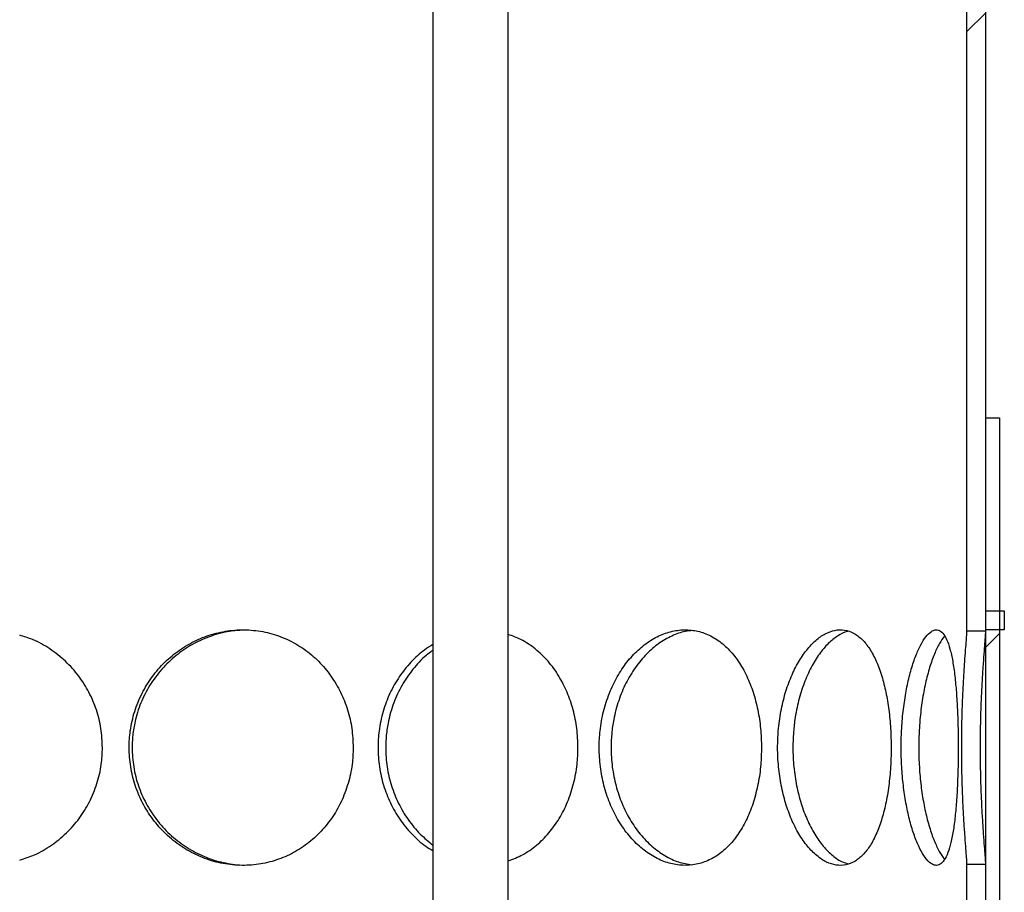
# Model space of a CAD drawing. Units: millimetres. Extents: x 0 to 420, y 0 to 297.
# Drawn here: x 133 to 140, y 228 to 234 of the extents above; entities that cross this region are included whole.
import ezdxf

# ---------------------------------------------------------------- set-up
doc = ezdxf.new("R2010")
doc.units = ezdxf.units.MM

msp = doc.modelspace()

# ---------------------------------------------------------------- hatches: boundary and pattern name
at = {"linetype": 'Continuous', "lineweight": 18}
h = msp.add_hatch(dxfattribs=at)
h.set_pattern_fill('ANSI31', style=0)
h.paths.add_polyline_path([(140.13386, 229.92851), (140.13386, 230.06184), (140.00053, 230.06184), (140.00053, 247.76184), (139.86719, 247.76184), (139.86719, 229.92235), (140.00053, 229.92235), (140.00053, 229.92851)], flags=0)
h = msp.add_hatch(dxfattribs=at)
h.set_pattern_fill('ANSI31', style=0)
h.paths.add_polyline_path([(140.10053, 231.42851), (140.00053, 231.42851), (140.00053, 211.09517), (140.10053, 211.09517)], flags=0)
h = msp.add_hatch(dxfattribs=at)
h.set_pattern_fill('DIN 201 Stahl und Stahlguss', style=0, pattern_type=2)
h.set_pattern_definition([(45, (0, 0), (-13.4704, 13.4704), []), (45, (4.49, 0), (-13.4704, 13.4704), []), (45, (8.98, 0), (-13.4704, 13.4704), []), (45, (13.47, 0), (-13.4704, 13.4704), [])])
h.paths.add_polyline_path([(132.50053, 230.42851), (132.50053, 230.06517), (133.16719, 230.06517), (133.16719, 230.42851)], flags=0)
h = msp.add_hatch(dxfattribs=at)
h.set_pattern_fill('ANSI31', style=0)
h.paths.add_polyline_path([(140.00053, 227.19303), (140.00053, 228.26801), (139.86719, 228.26801), (139.86719, 227.19303)], flags=0)

# ---------------------------------------------------------------- linework, layer by layer
at = {"color": 7, "linetype": 'Continuous', "lineweight": 25}
for p, q in [((139.86719, 247.76184), (139.86719, 229.92235)), ((140.00053, 247.76184), (140.00053, 230.06184)), ((136.09094, 239.09517), (136.09094, 227.39281)), ((136.62428, 227.27159), (136.62428, 239.09517)), ((140.00053, 231.42851), (140.00053, 211.09517)), ((140.00053, 231.42851), (140.10053, 231.42851)), ((140.10053, 231.42851), (140.10053, 211.09517)), ((140.00053, 230.06184), (140.13386, 230.06184)), ((140.13386, 230.06184), (140.13386, 229.92851)), ((139.86719, 229.92235), (140.00053, 229.92235)), ((140.00053, 229.92851), (140.00053, 229.92235)), ((140.13386, 229.92851), (140.00053, 229.92851)), ((139.86719, 228.26801), (139.86719, 227.19303)), ((140.00053, 228.26801), (139.86719, 228.26801)), ((140.00053, 228.26801), (140.00053, 227.19303))]:
    msp.add_line(p, q, dxfattribs=at)
for points, knots in [([(135.52691, 229.09517), (135.52495, 229.1404), (135.52104, 229.23086), (135.48982, 229.36306), (135.44042, 229.48816), (135.37174, 229.60475), (135.28418, 229.7085), (135.1802, 229.79632), (135.06302, 229.86325), (134.93706, 229.90862), (134.80513, 229.93015), (134.67171, 229.92879), (134.5401, 229.90372), (134.41409, 229.85682), (134.29706, 229.78886), (134.1921, 229.70202), (134.10236, 229.59842), (134.02971, 229.48055), (133.97732, 229.35129), (133.94764, 229.22121), (133.93872, 229.08964), (133.94905, 228.95947), (133.98118, 228.82727), (134.03406, 228.70217), (134.10667, 228.58558), (134.19873, 228.48181), (134.30714, 228.39398), (134.42812, 228.32706), (134.55684, 228.2817), (134.69011, 228.26019), (134.82346, 228.26157), (134.95349, 228.28665), (135.07668, 228.33357), (135.1899, 228.40154), (135.29054, 228.48839), (135.37585, 228.592), (135.44454, 228.70988), (135.49347, 228.83915), (135.5223, 228.9692), (135.52546, 229.05551), (135.52691, 229.09517)], [0, 0, 0, 0, 0.0260387, 0.0520735, 0.0781112, 0.1041415, 0.1312181, 0.1582893, 0.1851433, 0.2119974, 0.2385654, 0.2651394, 0.2915, 0.3178683, 0.3441943, 0.3705224, 0.3969766, 0.4234261, 0.4502884, 0.477145, 0.5000021, 0.5260415, 0.5520771, 0.5781145, 0.6041443, 0.6312284, 0.658307, 0.685161, 0.712015, 0.7385836, 0.765158, 0.7915181, 0.817886, 0.8442116, 0.8705395, 0.896994, 0.9234438, 0.9503066, 0.9771638, 1, 1, 1, 1]), ([(134.75044, 229.92571), (134.71754, 229.92395), (134.64063, 229.91985), (134.5221, 229.88773), (134.39901, 229.83407), (134.28407, 229.75947), (134.1816, 229.6651), (134.09459, 229.55369), (134.028, 229.42875), (133.987, 229.30754), (133.96679, 229.19532), (133.9601, 229.08286), (133.97038, 228.95797), (134.00378, 228.82455), (134.05863, 228.69869), (134.13315, 228.58256), (134.22648, 228.48025), (134.33567, 228.39362), (134.45775, 228.32765), (134.588, 228.28106), (134.67812, 228.26992), (134.72292, 228.26438)], [0, 0, 0, 0, 0.0404488, 0.0945762, 0.1487023, 0.2028137, 0.2588598, 0.3148967, 0.3707061, 0.4265169, 0.4660863, 0.5056611, 0.5598346, 0.6140015, 0.6681515, 0.722289, 0.7776401, 0.8329847, 0.888861, 0.9447413, 1, 1, 1, 1]), ([(138.41585, 229.09517), (138.41456, 229.1404), (138.41199, 229.23086), (138.39138, 229.36306), (138.35861, 229.48816), (138.31267, 229.60475), (138.2535, 229.7085), (138.18239, 229.79632), (138.10109, 229.86325), (138.01247, 229.90862), (137.91819, 229.93015), (137.82146, 229.92879), (137.72459, 229.90372), (137.63062, 229.85682), (137.54222, 229.78886), (137.46205, 229.70202), (137.39284, 229.59842), (137.33637, 229.48055), (137.2954, 229.35129), (137.27209, 229.22121), (137.26507, 229.08964), (137.2732, 228.95947), (137.29841, 228.82727), (137.33976, 228.70217), (137.39617, 228.58558), (137.46714, 228.48181), (137.54989, 228.39398), (137.64114, 228.32706), (137.73701, 228.2817), (137.83486, 228.26019), (137.93139, 228.26157), (138.02407, 228.28665), (138.11064, 228.33357), (138.18903, 228.40154), (138.25783, 228.48839), (138.31543, 228.592), (138.36135, 228.70988), (138.39381, 228.83915), (138.41281, 228.9692), (138.41489, 229.05551), (138.41585, 229.09517)], [0, 0, 0, 0, 0.0260387, 0.0520735, 0.0781112, 0.1041415, 0.1312181, 0.1582893, 0.1851433, 0.2119974, 0.2385654, 0.2651394, 0.2915, 0.3178683, 0.3441943, 0.3705224, 0.3969766, 0.4234261, 0.4502884, 0.477145, 0.5000021, 0.5260415, 0.5520771, 0.5781145, 0.6041443, 0.6312284, 0.658307, 0.685161, 0.712015, 0.7385836, 0.765158, 0.7915181, 0.817886, 0.8442116, 0.8705395, 0.896994, 0.9234438, 0.9503066, 0.9771638, 1, 1, 1, 1]), ([(137.92947, 229.92363), (137.91158, 229.9222), (137.86165, 229.91821), (137.77989, 229.88754), (137.68765, 229.83412), (137.60048, 229.75946), (137.5219, 229.66511), (137.45459, 229.55369), (137.40268, 229.42875), (137.37055, 229.30754), (137.35468, 229.19532), (137.34941, 229.08286), (137.35751, 228.95797), (137.38371, 228.82455), (137.42659, 228.69869), (137.48449, 228.58256), (137.55641, 228.48025), (137.63975, 228.39361), (137.73181, 228.32768), (137.82735, 228.28168), (137.89171, 228.27073), (137.92291, 228.26543)], [0, 0, 0, 0, 0.0306242, 0.0854596, 0.1402938, 0.1951131, 0.2518924, 0.3086624, 0.3652018, 0.4217428, 0.4618298, 0.5019223, 0.5568045, 0.6116801, 0.6665384, 0.7213841, 0.7774594, 0.833528, 0.8901352, 0.9467466, 1, 1, 1, 1]), ([(139.33345, 229.09517), (139.33265, 229.1404), (139.33104, 229.23086), (139.31805, 229.36306), (139.29728, 229.48816), (139.26787, 229.60475), (139.22953, 229.7085), (139.18278, 229.79632), (139.12848, 229.86325), (139.06836, 229.90862), (139.00333, 229.93015), (138.9356, 229.92879), (138.86675, 229.90372), (138.7991, 229.85682), (138.73466, 229.78886), (138.67563, 229.70202), (138.6242, 229.59842), (138.58195, 229.48055), (138.55114, 229.35129), (138.53354, 229.22121), (138.52824, 229.08964), (138.53439, 228.95947), (138.55341, 228.82727), (138.5845, 228.70217), (138.6267, 228.58558), (138.67939, 228.48181), (138.74029, 228.39398), (138.8067, 228.32706), (138.87566, 228.2817), (138.94503, 228.26019), (139.01251, 228.26157), (139.07627, 228.28665), (139.13492, 228.33357), (139.18716, 228.40154), (139.23235, 228.48839), (139.26965, 228.592), (139.29902, 228.70988), (139.31959, 228.83915), (139.33155, 228.9692), (139.33285, 229.05551), (139.33345, 229.09517)], [0, 0, 0, 0, 0.0260387, 0.0520735, 0.0781112, 0.1041415, 0.1312181, 0.1582893, 0.1851433, 0.2119974, 0.2385654, 0.2651394, 0.2915, 0.3178683, 0.3441943, 0.3705224, 0.3969766, 0.4234261, 0.4502884, 0.477145, 0.5000021, 0.5260415, 0.5520771, 0.5781145, 0.6041443, 0.6312284, 0.658307, 0.685161, 0.712015, 0.7385836, 0.765158, 0.7915181, 0.817886, 0.8442116, 0.8705395, 0.896994, 0.9234438, 0.9503066, 0.9771638, 1, 1, 1, 1]), ([(139.02719, 229.91819), (139.02568, 229.91796), (139.0016, 229.91425), (138.95423, 229.88668), (138.88756, 229.83435), (138.82377, 229.75939), (138.76571, 229.66513), (138.71555, 229.55368), (138.67662, 229.42875), (138.65241, 229.30754), (138.64043, 229.19532), (138.63644, 229.08286), (138.64257, 228.95797), (138.66234, 228.82455), (138.69458, 228.69869), (138.73787, 228.58256), (138.79127, 228.48028), (138.8526, 228.39352), (138.91959, 228.32802), (138.98016, 228.28614), (139.01745, 228.2766), (139.03129, 228.27306)], [0, 0, 0, 0, 0.0038489, 0.0613762, 0.1189022, 0.1764124, 0.235979, 0.2955357, 0.3548507, 0.4141671, 0.456222, 0.4982827, 0.555859, 0.6134283, 0.6709796, 0.7285176, 0.7873456, 0.8461665, 0.9055525, 0.9649429, 1, 1, 1, 1]), ([(139.80769, 229.09517), (139.80743, 229.1404), (139.80689, 229.23086), (139.80241, 229.36306), (139.79505, 229.48816), (139.78418, 229.60475), (139.76928, 229.7085), (139.7501, 229.79632), (139.7265, 229.86325), (139.69898, 229.90862), (139.66763, 229.93015), (139.63353, 229.92879), (139.59739, 229.90372), (139.56067, 229.85682), (139.52458, 229.78886), (139.49072, 229.70202), (139.46059, 229.59842), (139.43544, 229.48055), (139.41689, 229.35129), (139.4062, 229.22121), (139.40297, 229.08964), (139.40672, 228.95947), (139.41825, 228.82727), (139.43697, 228.70217), (139.46207, 228.58558), (139.4929, 228.48181), (139.5278, 228.39398), (139.56484, 228.32706), (139.60217, 228.2817), (139.63834, 228.26019), (139.67217, 228.26157), (139.70265, 228.28665), (139.72937, 228.33357), (139.75191, 228.40154), (139.7704, 228.48839), (139.78485, 228.592), (139.79568, 228.70988), (139.80296, 228.83915), (139.80705, 228.9692), (139.80749, 229.05551), (139.80769, 229.09517)], [0, 0, 0, 0, 0.0260387, 0.0520735, 0.0781112, 0.1041415, 0.1312181, 0.1582893, 0.1851433, 0.2119974, 0.2385654, 0.2651394, 0.2915, 0.3178683, 0.3441943, 0.3705224, 0.3969766, 0.4234261, 0.4502884, 0.477145, 0.5000021, 0.5260415, 0.5520771, 0.5781145, 0.6041443, 0.6312284, 0.658307, 0.685161, 0.712015, 0.7385836, 0.765158, 0.7915181, 0.817886, 0.8442116, 0.8705395, 0.896994, 0.9234438, 0.9503066, 0.9771638, 1, 1, 1, 1]), ([(139.86719, 229.92235), (139.86698, 229.9154), (139.86655, 229.90133), (139.86323, 229.85507), (139.85816, 229.78956), (139.85179, 229.70279), (139.84497, 229.59912), (139.83868, 229.48164), (139.83359, 229.35197), (139.83055, 229.22184), (139.82962, 229.09024), (139.83065, 228.96004), (139.83393, 228.82844), (139.83898, 228.70265), (139.84525, 228.58661), (139.85215, 228.4823), (139.85863, 228.39466), (139.86382, 228.32759), (139.86674, 228.28562), (139.86706, 228.27308), (139.86719, 228.26801)], [0, 0, 0, 0, 0.0518575, 0.1049989, 0.1612838, 0.2191986, 0.275775, 0.3339387, 0.3913849, 0.4504408, 0.5000102, 0.5557344, 0.6129529, 0.6686755, 0.7258743, 0.783762, 0.8433346, 0.9007272, 0.9598075, 1, 1, 1, 1]), ([(140.00053, 229.92235), (140.00014, 229.91215), (139.99945, 229.89387), (139.99483, 229.83407), (139.98907, 229.76033), (139.98221, 229.66558), (139.97526, 229.55482), (139.96915, 229.42937), (139.96507, 229.30844), (139.96297, 229.19558), (139.96228, 229.08375), (139.96331, 228.95857), (139.96672, 228.82578), (139.97194, 228.69917), (139.97836, 228.58359), (139.98532, 228.48069), (139.99183, 228.39434), (139.99707, 228.32789), (140.00006, 228.28577), (140.00039, 228.27318), (140.00053, 228.26801)], [0, 0, 0, 0, 0.0704692, 0.126271, 0.1835655, 0.2412863, 0.300674, 0.3581467, 0.4172976, 0.4583349, 0.4999929, 0.5558047, 0.6132024, 0.6690094, 0.7263519, 0.7833799, 0.8420111, 0.8995749, 0.9587771, 1, 1, 1, 1]), ([(133.75264, 229.09517), (133.75054, 229.1404), (133.74634, 229.23086), (133.71285, 229.36305), (133.65997, 229.48817), (133.5866, 229.60471), (133.49347, 229.70865), (133.38303, 229.79578), (133.27298, 229.85802), (133.19781, 229.88123), (133.16719, 229.89068)], [0, 0, 0, 0, 0.1278948, 0.2557705, 0.3836602, 0.5115137, 0.6445063, 0.7774723, 0.9093714, 1, 1, 1, 1]), ([(137.11748, 229.09517), (137.1158, 229.1404), (137.11245, 229.23086), (137.08561, 229.36305), (137.04308, 229.48817), (136.98373, 229.60472), (136.90783, 229.70862), (136.81702, 229.79588), (136.72177, 229.86025), (136.65425, 229.88479), (136.62428, 229.89568)], [0, 0, 0, 0, 0.1260499, 0.252081, 0.3781259, 0.5041351, 0.6352093, 0.7662572, 0.8962536, 1, 1, 1, 1]), ([(139.71084, 229.88417), (139.69873, 229.86773), (139.6744, 229.8347), (139.63847, 229.75924), (139.60488, 229.66517), (139.5753, 229.55367), (139.55201, 229.42875), (139.53736, 229.30754), (139.53009, 229.19532), (139.52766, 229.08286), (139.5314, 228.95797), (139.54338, 228.82455), (139.56278, 228.69868), (139.58852, 228.58262), (139.61975, 228.48004), (139.65487, 228.3944), (139.68627, 228.33593), (139.70535, 228.31479), (139.71187, 228.30757)], [0, 0, 0, 0, 0.0652264, 0.130992, 0.1991092, 0.2672151, 0.3350446, 0.4028757, 0.4509675, 0.4990658, 0.564907, 0.6307402, 0.6965528, 0.7623503, 0.8296228, 0.8968873, 0.964798, 1, 1, 1, 1]), ([(136.09094, 229.82441), (136.07045, 229.8121), (136.01419, 229.77827), (135.93303, 229.70144), (135.85042, 229.59857), (135.78367, 229.48051), (135.73532, 229.3513), (135.70789, 229.2212), (135.69964, 229.08964), (135.70919, 228.95948), (135.73887, 228.82726), (135.78768, 228.70222), (135.85436, 228.58539), (135.93916, 228.48254), (136.01943, 228.40736), (136.07372, 228.37597), (136.09094, 228.36602)], [0, 0, 0, 0, 0.0441152, 0.1211507, 0.1985551, 0.275946, 0.3545443, 0.4331262, 0.5000057, 0.5761964, 0.6523759, 0.7285606, 0.8047233, 0.8839708, 0.9632024, 1, 1, 1, 1]), ([(136.09094, 229.78284), (136.07889, 229.77458), (136.03093, 229.74169), (135.95876, 229.66426), (135.87831, 229.55391), (135.81712, 229.42868), (135.77922, 229.30756), (135.76055, 229.19532), (135.75436, 229.08286), (135.76388, 228.95797), (135.79474, 228.82457), (135.84528, 228.69861), (135.91404, 228.58286), (135.99602, 228.4825), (136.0604, 228.43039), (136.09094, 228.40567)], [0, 0, 0, 0, 0.0292315, 0.1163123, 0.2033788, 0.2900917, 0.3768069, 0.4382873, 0.499776, 0.5839472, 0.6681082, 0.7522429, 0.8363581, 0.9223591, 1, 1, 1, 1]), ([(133.16719, 228.2989), (133.20273, 228.31053), (133.28172, 228.33638), (133.39334, 228.40193), (133.50022, 228.48828), (133.591, 228.59203), (133.66438, 228.70987), (133.71677, 228.83915), (133.74769, 228.9692), (133.75108, 229.05551), (133.75264, 229.09517)], [0, 0, 0, 0, 0.1056954, 0.2349726, 0.3642605, 0.49417, 0.6240568, 0.7559716, 0.8878585, 1, 1, 1, 1]), ([(136.62428, 228.29355), (136.65838, 228.30672), (136.72906, 228.33402), (136.82552, 228.40185), (136.91335, 228.4883), (136.9873, 228.59202), (137.04663, 228.70987), (137.08876, 228.83915), (137.11352, 228.9692), (137.11623, 229.05551), (137.11748, 229.09517)], [0, 0, 0, 0, 0.118741, 0.2461323, 0.3735343, 0.5015487, 0.6295408, 0.7595314, 0.8894943, 1, 1, 1, 1])]:
    msp.add_open_spline(points, degree=3, knots=knots, dxfattribs=at)

doc.saveas('drawing.dxf')
